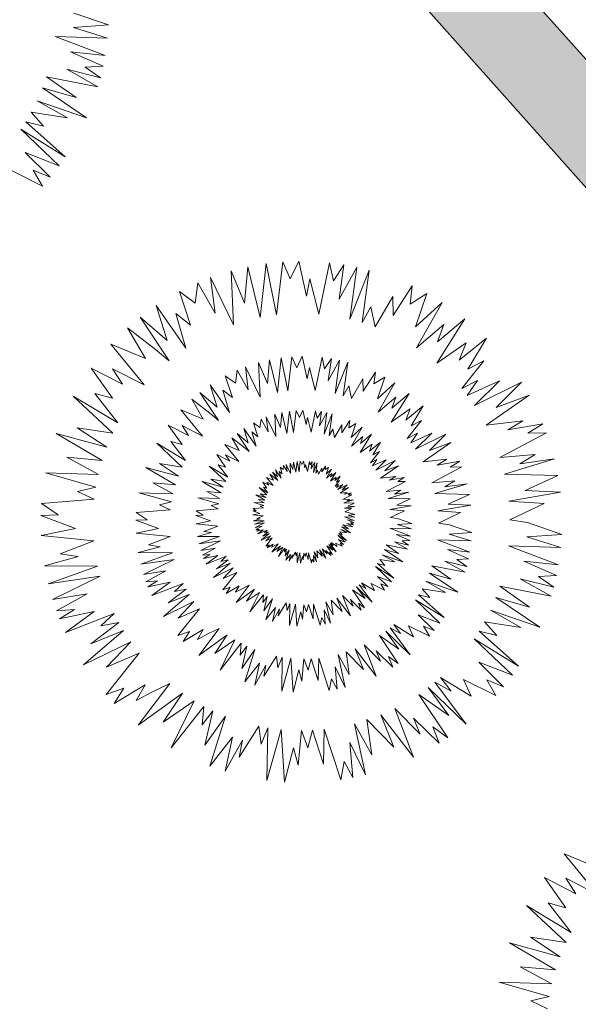
# Model space of a CAD drawing. Units: millimetres. Extents: x 2531 to 12459, y 680 to 3549.
# Drawn here: x 7936 to 7968, y 2548 to 2605 of the extents above; entities that cross this region are included whole.
import ezdxf

# ---------------------------------------------------------------- set-up
doc = ezdxf.new("R2010")
doc.units = ezdxf.units.MM
doc.layers.add('PLANTS', color=7, linetype='Continuous')
doc.layers.add('основная тонкая', color=50, linetype='Continuous', lineweight=20)

msp = doc.modelspace()

# ---------------------------------------------------------------- hatches: boundary and pattern name
at = {"layer": 'основная тонкая', "true_color": 0x139b48}
h = msp.add_hatch(color=114, dxfattribs=at)
h.dxf.hatch_style = 1
h.paths.add_polyline_path([(7931.065, 2638.171, 0.268855), (7956.07, 2610.077), (8092.364, 2456.947), (8096.03, 2460.346), (7958.875, 2614.445, -0.290383), (7935.728, 2640.45), (7880.878, 2702.076), (7877.127, 2698.772)])

# ---------------------------------------------------------------- linework, layer by layer
at = {"layer": 'PLANTS', "color": 94, "linetype": 'Continuous', "lineweight": 9}
for p, q in [((7938.908, 2605.857), (7940.93, 2605.166)), ((7940.93, 2605.166), (7938.879, 2605.016)), ((7940.873, 2604.396), (7937.807, 2604.486)), ((7937.807, 2604.486), (7940.738, 2603.375)), ((7938.879, 2605.016), (7940.873, 2604.396)), ((7940.738, 2603.375), (7938.708, 2603.599)), ((7938.708, 2603.599), (7940.62, 2602.749)), ((7940.62, 2602.749), (7939.563, 2602.689)), ((7940.461, 2602.07), (7938.483, 2602.564)), ((7938.483, 2602.564), (7940.313, 2601.537)), ((7939.563, 2602.689), (7940.461, 2602.07)), ((7940.313, 2601.537), (7937.295, 2602.131)), ((7937.295, 2602.131), (7939.027, 2600.905)), ((7939.027, 2600.905), (7937.061, 2601.471)), ((7937.061, 2601.471), (7939.646, 2599.724)), ((7936.741, 2600.722), (7938.52, 2599.714)), ((7939.646, 2599.724), (7936.741, 2600.722)), ((7938.52, 2599.714), (7936.398, 2600.043)), ((7936.398, 2600.043), (7937.11, 2599.23)), ((7936.073, 2599.482), (7938.396, 2597.44)), ((7937.11, 2599.23), (7936.073, 2599.482)), ((7938.396, 2597.44), (7935.793, 2599.048)), ((7935.793, 2599.048), (7938.029, 2596.91)), ((7938.029, 2596.91), (7936.053, 2597.677)), ((7936.053, 2597.677), (7937.506, 2596.231)), ((7937.066, 2595.715), (7935.159, 2596.659)), ((7937.506, 2596.231), (7936.522, 2596.642)), ((7936.522, 2596.642), (7937.066, 2595.715)), ((7950.794, 2588.162), (7951.15, 2591.267)), ((7951.15, 2591.267), (7951.597, 2590.272)), ((7951.597, 2590.272), (7952.099, 2591.306)), ((7952.099, 2591.306), (7952.555, 2589.264)), ((7953.279, 2588.205), (7953.897, 2591.218)), ((7953.897, 2591.218), (7954.129, 2590.163)), ((7948.12, 2590.738), (7948.918, 2588.842)), ((7948.267, 2587.582), (7948.12, 2590.738)), ((7948.918, 2588.842), (7949.112, 2590.981)), ((7949.112, 2590.981), (7949.829, 2588.007)), ((7949.829, 2588.007), (7950.189, 2591.167)), ((7950.189, 2591.167), (7950.794, 2588.162)), ((7954.129, 2590.163), (7954.739, 2591.103)), ((7954.739, 2591.103), (7954.453, 2589.084)), ((7954.453, 2589.084), (7955.49, 2590.959)), ((7955.49, 2590.959), (7955.09, 2587.914)), ((7955.09, 2587.914), (7956.228, 2590.78)), ((7956.228, 2590.78), (7955.818, 2587.717)), ((7946.006, 2588.849), (7946.176, 2590.048)), ((7946.176, 2590.048), (7947.183, 2588.261)), ((7947.183, 2588.261), (7946.923, 2590.349)), ((7946.923, 2590.349), (7948.267, 2587.582)), ((7952.555, 2589.264), (7952.75, 2590.279)), ((7952.75, 2590.279), (7953.279, 2588.205)), ((7945.737, 2587.557), (7945.092, 2589.528)), ((7945.092, 2589.528), (7946.006, 2588.849)), ((7957.629, 2588.127), (7958.75, 2589.857)), ((7958.75, 2589.857), (7958.617, 2588.788)), ((7956.566, 2587.462), (7957.603, 2589.245)), ((7957.603, 2589.245), (7957.629, 2588.127)), ((7958.617, 2588.788), (7959.604, 2589.422)), ((7959.604, 2589.422), (7958.944, 2587.453)), ((7958.944, 2587.453), (7960.501, 2588.889)), ((7960.501, 2588.889), (7958.991, 2586.224)), ((7944.367, 2586.668), (7943.724, 2588.709)), ((7943.724, 2588.709), (7945.474, 2586.2)), ((7955.818, 2587.717), (7956.325, 2588.626)), ((7956.325, 2588.626), (7956.566, 2587.462)), ((7944.483, 2585.466), (7942.786, 2588.026)), ((7942.786, 2588.026), (7944.367, 2586.668)), ((7944.879, 2588.237), (7945.737, 2587.557)), ((7945.474, 2586.2), (7944.879, 2588.237)), ((7961.83, 2587.934), (7960.183, 2585.328)), ((7960.238, 2586.59), (7961.83, 2587.934)), ((7942.046, 2587.404), (7943.695, 2586.137)), ((7943.093, 2585.595), (7942.046, 2587.404)), ((7958.991, 2586.224), (7960.596, 2587.593)), ((7960.596, 2587.593), (7960.238, 2586.59)), ((7961.504, 2585.501), (7963.101, 2586.789)), ((7963.101, 2586.789), (7962.017, 2584.972)), ((7943.027, 2584.052), (7941.061, 2586.438)), ((7941.061, 2586.438), (7943.093, 2585.595)), ((7943.695, 2586.137), (7944.483, 2585.466)), ((7960.183, 2585.328), (7961.914, 2586.517)), ((7961.914, 2586.517), (7961.504, 2585.501)), ((7950.249, 2584.143), (7950.374, 2585.522)), ((7950.374, 2585.522), (7950.837, 2583.604)), ((7950.837, 2583.604), (7951.069, 2585.642)), ((7951.069, 2585.642), (7951.459, 2583.704)), ((7951.459, 2583.704), (7951.689, 2585.707)), ((7951.689, 2585.707), (7951.977, 2585.065)), ((7951.977, 2585.065), (7952.301, 2585.732)), ((7952.301, 2585.732), (7952.594, 2584.415)), ((7953.061, 2583.732), (7953.46, 2585.675)), ((7953.46, 2585.675), (7953.609, 2584.995)), ((7953.609, 2584.995), (7954.003, 2585.601)), ((7954.003, 2585.601), (7953.819, 2584.299)), ((7953.819, 2584.299), (7954.487, 2585.508)), ((7954.487, 2585.508), (7954.229, 2583.545)), ((7962.938, 2585.473), (7961.651, 2583.843)), ((7962.017, 2584.972), (7962.938, 2585.473)), ((7941.159, 2583.269), (7939.909, 2585.043)), ((7939.909, 2585.043), (7941.745, 2584.094)), ((7941.745, 2584.094), (7941.166, 2585.005)), ((7941.166, 2585.005), (7943.027, 2584.052)), ((7948.372, 2584.147), (7948.481, 2584.921)), ((7948.481, 2584.921), (7949.131, 2583.768)), ((7949.131, 2583.768), (7948.963, 2585.115)), ((7948.963, 2585.115), (7949.83, 2583.331)), ((7949.83, 2583.331), (7949.735, 2585.366)), ((7949.735, 2585.366), (7950.249, 2584.143)), ((7952.594, 2584.415), (7952.72, 2585.069)), ((7952.72, 2585.069), (7953.061, 2583.732)), ((7954.229, 2583.545), (7954.963, 2585.393)), ((7954.963, 2585.393), (7954.698, 2583.417)), ((7948.198, 2583.314), (7947.783, 2584.585)), ((7947.783, 2584.585), (7948.372, 2584.147)), ((7955.181, 2583.253), (7955.849, 2584.403)), ((7955.849, 2584.403), (7955.866, 2583.682)), ((7955.866, 2583.682), (7956.589, 2584.797)), ((7956.589, 2584.797), (7956.503, 2584.108)), ((7956.503, 2584.108), (7957.14, 2584.517)), ((7957.14, 2584.517), (7956.714, 2583.247)), ((7961.651, 2583.843), (7962.576, 2584.322)), ((7962.576, 2584.322), (7961.972, 2583.441)), ((7961.972, 2583.441), (7963.871, 2584.3)), ((7963.871, 2584.3), (7962.399, 2582.845)), ((7947.315, 2582.741), (7946.9, 2584.057)), ((7946.9, 2584.057), (7948.029, 2582.44)), ((7948.029, 2582.44), (7947.646, 2583.753)), ((7947.646, 2583.753), (7948.198, 2583.314)), ((7954.698, 2583.417), (7955.025, 2584.004)), ((7955.025, 2584.004), (7955.181, 2583.253)), ((7956.714, 2583.247), (7957.718, 2584.174)), ((7957.718, 2584.174), (7956.744, 2582.455)), ((7962.399, 2582.845), (7965.158, 2584.213)), ((7965.158, 2584.213), (7963.677, 2582.727)), ((7941.181, 2581.223), (7938.862, 2583.403)), ((7938.862, 2583.403), (7941.483, 2581.822)), ((7941.483, 2581.822), (7940.133, 2583.556)), ((7940.133, 2583.556), (7941.159, 2583.269)), ((7946.493, 2582.049), (7945.819, 2583.216)), ((7945.819, 2583.216), (7946.882, 2582.399)), ((7947.39, 2581.967), (7946.296, 2583.617)), ((7946.296, 2583.617), (7947.315, 2582.741)), ((7956.744, 2582.455), (7957.779, 2583.337)), ((7958.575, 2583.557), (7957.513, 2581.877)), ((7957.548, 2582.691), (7958.575, 2583.557)), ((7957.779, 2583.337), (7957.548, 2582.691)), ((7965.608, 2583.458), (7963.081, 2581.702)), ((7963.677, 2582.727), (7965.608, 2583.458)), ((7946.451, 2581.055), (7945.184, 2582.593)), ((7945.184, 2582.593), (7946.493, 2582.049)), ((7951.793, 2581.267), (7951.94, 2582.554)), ((7951.94, 2582.554), (7952.126, 2582.142)), ((7952.126, 2582.142), (7952.334, 2582.57)), ((7952.334, 2582.57), (7952.523, 2581.724)), ((7952.823, 2581.285), (7953.079, 2582.534)), ((7953.079, 2582.534), (7953.175, 2582.097)), ((7957.513, 2581.877), (7958.629, 2582.644)), ((7958.365, 2581.989), (7959.394, 2582.82)), ((7958.629, 2582.644), (7958.365, 2581.989)), ((7959.394, 2582.82), (7958.695, 2581.648)), ((7946.882, 2582.399), (7947.39, 2581.967)), ((7949.808, 2581.552), (7949.878, 2582.049)), ((7949.878, 2582.049), (7950.296, 2581.308)), ((7950.296, 2581.308), (7950.188, 2582.174)), ((7950.188, 2582.174), (7950.745, 2581.027)), ((7950.745, 2581.027), (7950.684, 2582.335)), ((7950.684, 2582.335), (7951.015, 2581.549)), ((7951.015, 2581.549), (7951.095, 2582.436)), ((7951.095, 2582.436), (7951.393, 2581.203)), ((7951.393, 2581.203), (7951.542, 2582.513)), ((7951.542, 2582.513), (7951.793, 2581.267)), ((7952.523, 2581.724), (7952.604, 2582.145)), ((7952.604, 2582.145), (7952.823, 2581.285)), ((7953.175, 2582.097), (7953.428, 2582.486)), ((7953.428, 2582.486), (7953.31, 2581.649)), ((7953.31, 2581.649), (7953.74, 2582.427)), ((7953.74, 2582.427), (7953.574, 2581.164)), ((7953.574, 2581.164), (7954.046, 2582.353)), ((7954.046, 2582.353), (7953.875, 2581.083)), ((7954.626, 2581.253), (7955.091, 2581.97)), ((7955.091, 2581.97), (7955.036, 2581.527)), ((7959.289, 2581.971), (7958.459, 2580.92)), ((7958.695, 2581.648), (7959.289, 2581.971)), ((7940.828, 2580.394), (7939.091, 2581.54)), ((7939.091, 2581.54), (7941.181, 2581.223)), ((7945.247, 2580.55), (7944.441, 2581.694)), ((7944.441, 2581.694), (7945.624, 2581.082)), ((7945.624, 2581.082), (7945.251, 2581.669)), ((7945.251, 2581.669), (7946.451, 2581.055)), ((7949.128, 2580.648), (7948.862, 2581.494)), ((7948.862, 2581.494), (7949.587, 2580.454)), ((7949.696, 2581.016), (7949.429, 2581.833)), ((7949.429, 2581.833), (7949.808, 2581.552)), ((7953.875, 2581.083), (7954.086, 2581.459)), ((7954.086, 2581.459), (7954.186, 2580.977)), ((7954.186, 2580.977), (7954.616, 2581.716)), ((7954.616, 2581.716), (7954.626, 2581.253)), ((7955.036, 2581.527), (7955.445, 2581.789)), ((7955.445, 2581.789), (7955.171, 2580.973)), ((7955.171, 2580.973), (7955.817, 2581.569)), ((7955.817, 2581.569), (7955.191, 2580.464)), ((7963.081, 2581.702), (7965.234, 2581.939)), ((7965.234, 2581.939), (7964.354, 2581.412)), ((7964.354, 2581.412), (7966.415, 2581.774)), ((7966.415, 2581.774), (7965.535, 2581.23)), ((7940.56, 2579.619), (7937.866, 2581.205)), ((7937.866, 2581.205), (7940.828, 2580.394)), ((7948.6, 2580.203), (7948.167, 2580.953)), ((7948.167, 2580.953), (7948.85, 2580.428)), ((7949.177, 2580.15), (7948.473, 2581.211)), ((7948.473, 2581.211), (7949.128, 2580.648)), ((7949.587, 2580.454), (7949.341, 2581.298)), ((7949.341, 2581.298), (7949.696, 2581.016)), ((7955.191, 2580.464), (7955.856, 2581.031)), ((7956.368, 2581.172), (7955.685, 2580.092)), ((7955.708, 2580.615), (7956.368, 2581.172)), ((7955.856, 2581.031), (7955.708, 2580.615)), ((7958.459, 2580.92), (7959.056, 2581.229)), ((7959.056, 2581.229), (7958.666, 2580.661)), ((7958.666, 2580.661), (7959.891, 2581.215)), ((7959.891, 2581.215), (7958.941, 2580.277)), ((7958.941, 2580.277), (7960.721, 2581.158)), ((7960.721, 2581.158), (7959.766, 2580.2)), ((7966.62, 2581.241), (7963.885, 2579.793)), ((7965.535, 2581.23), (7966.62, 2581.241)), ((7945.261, 2579.23), (7943.766, 2580.636)), ((7943.766, 2580.636), (7945.456, 2579.617)), ((7945.456, 2579.617), (7944.585, 2580.734)), ((7944.585, 2580.734), (7945.247, 2580.55)), ((7948.573, 2579.563), (7947.758, 2580.553)), ((7947.758, 2580.553), (7948.6, 2580.203)), ((7948.85, 2580.428), (7949.177, 2580.15)), ((7955.685, 2580.092), (7956.403, 2580.585)), ((7956.233, 2580.164), (7956.895, 2580.698)), ((7956.403, 2580.585), (7956.233, 2580.164)), ((7956.895, 2580.698), (7956.445, 2579.945)), ((7961.01, 2580.672), (7959.381, 2579.539)), ((7959.766, 2580.2), (7961.01, 2580.672)), ((7940.339, 2578.8), (7938.492, 2579.81)), ((7938.492, 2579.81), (7940.56, 2579.619)), ((7947.799, 2579.239), (7947.28, 2579.974)), ((7947.28, 2579.974), (7948.042, 2579.581)), ((7947.801, 2579.959), (7948.573, 2579.563)), ((7948.042, 2579.581), (7947.801, 2579.959)), ((7956.827, 2580.153), (7956.293, 2579.477)), ((7956.293, 2579.477), (7956.677, 2579.675)), ((7956.677, 2579.675), (7956.426, 2579.31)), ((7956.426, 2579.31), (7957.214, 2579.666)), ((7956.445, 2579.945), (7956.827, 2580.153)), ((7957.214, 2579.666), (7956.604, 2579.063)), ((7959.381, 2579.539), (7960.77, 2579.692)), ((7960.77, 2579.692), (7960.202, 2579.353)), ((7963.885, 2579.793), (7965.962, 2579.972)), ((7967.087, 2579.715), (7964.157, 2578.82)), ((7965.962, 2579.972), (7965.055, 2579.43)), ((7965.055, 2579.43), (7967.087, 2579.715)), ((7944.861, 2578.196), (7943.124, 2579.219)), ((7943.124, 2579.219), (7945.033, 2578.696)), ((7945.033, 2578.696), (7943.914, 2579.435)), ((7943.914, 2579.435), (7945.261, 2579.23)), ((7947.808, 2578.39), (7946.846, 2579.294)), ((7946.846, 2579.294), (7947.933, 2578.639)), ((7947.933, 2578.639), (7947.373, 2579.358)), ((7947.373, 2579.358), (7947.799, 2579.239)), ((7950.852, 2578.673), (7950.726, 2579.073)), ((7950.726, 2579.073), (7951.068, 2578.581)), ((7951.12, 2578.847), (7950.994, 2579.233)), ((7950.994, 2579.233), (7951.172, 2579.1)), ((7951.172, 2579.1), (7951.206, 2579.335)), ((7951.206, 2579.335), (7951.403, 2578.985)), ((7951.403, 2578.985), (7951.352, 2579.394)), ((7951.352, 2579.394), (7951.615, 2578.852)), ((7951.615, 2578.852), (7951.586, 2579.47)), ((7951.586, 2579.47), (7951.743, 2579.099)), ((7951.743, 2579.099), (7951.781, 2579.517)), ((7951.781, 2579.517), (7951.921, 2578.935)), ((7951.921, 2578.935), (7951.992, 2579.554)), ((7951.992, 2579.554), (7952.11, 2578.965)), ((7952.11, 2578.965), (7952.18, 2579.573)), ((7952.18, 2579.573), (7952.267, 2579.379)), ((7952.267, 2579.379), (7952.366, 2579.581)), ((7952.366, 2579.581), (7952.455, 2579.181)), ((7952.455, 2579.181), (7952.493, 2579.38)), ((7952.493, 2579.38), (7952.596, 2578.974)), ((7952.596, 2578.974), (7952.717, 2579.564)), ((7952.717, 2579.564), (7952.763, 2579.357)), ((7952.763, 2579.357), (7952.882, 2579.541)), ((7952.882, 2579.541), (7952.826, 2579.146)), ((7952.826, 2579.146), (7953.03, 2579.513)), ((7953.03, 2579.513), (7952.951, 2578.917)), ((7952.951, 2578.917), (7953.174, 2579.478)), ((7953.174, 2579.478), (7953.094, 2578.878)), ((7953.094, 2578.878), (7953.193, 2579.056)), ((7953.193, 2579.056), (7953.24, 2578.828)), ((7953.24, 2578.828), (7953.443, 2579.178)), ((7953.443, 2579.178), (7953.448, 2578.959)), ((7953.448, 2578.959), (7953.668, 2579.297)), ((7953.668, 2579.297), (7953.642, 2579.088)), ((7953.642, 2579.088), (7953.835, 2579.212)), ((7953.835, 2579.212), (7953.706, 2578.827)), ((7953.706, 2578.827), (7954.011, 2579.108)), ((7954.011, 2579.108), (7953.715, 2578.586)), ((7956.604, 2579.063), (7957.748, 2579.63)), ((7957.934, 2579.317), (7956.886, 2578.589)), ((7957.748, 2579.63), (7957.134, 2579.014)), ((7957.134, 2579.014), (7957.934, 2579.317)), ((7961.663, 2579.242), (7959.9, 2578.308)), ((7960.202, 2579.353), (7961.531, 2579.586)), ((7961.531, 2579.586), (7960.964, 2579.235)), ((7960.964, 2579.235), (7961.663, 2579.242)), ((7940.19, 2578.065), (7937.233, 2578.896)), ((7937.233, 2578.896), (7940.339, 2578.8)), ((7947.661, 2578.047), (7946.941, 2578.522)), ((7946.941, 2578.522), (7947.808, 2578.39)), ((7950.589, 2578.161), (7950.204, 2578.628)), ((7950.204, 2578.628), (7950.602, 2578.463)), ((7950.602, 2578.463), (7950.397, 2578.817)), ((7950.397, 2578.817), (7950.72, 2578.569)), ((7950.874, 2578.438), (7950.542, 2578.939)), ((7950.542, 2578.939), (7950.852, 2578.673)), ((7950.72, 2578.569), (7950.874, 2578.438)), ((7951.068, 2578.581), (7950.952, 2578.98)), ((7950.952, 2578.98), (7951.12, 2578.847)), ((7953.715, 2578.586), (7954.029, 2578.854)), ((7954.271, 2578.921), (7953.948, 2578.411)), ((7953.948, 2578.411), (7954.287, 2578.643)), ((7953.959, 2578.658), (7954.271, 2578.921)), ((7954.029, 2578.854), (7953.959, 2578.658)), ((7954.207, 2578.445), (7954.52, 2578.697)), ((7954.287, 2578.643), (7954.207, 2578.445)), ((7954.52, 2578.697), (7954.307, 2578.341)), ((7956.886, 2578.589), (7957.779, 2578.687)), ((7957.779, 2578.687), (7957.414, 2578.469)), ((7957.414, 2578.469), (7958.269, 2578.619)), ((7958.269, 2578.619), (7957.904, 2578.393)), ((7964.157, 2578.82), (7967.295, 2578.748)), ((7967.295, 2578.748), (7965.373, 2577.863)), ((7939.12, 2577.81), (7940.19, 2578.065)), ((7944.718, 2577.669), (7943.527, 2578.319)), ((7943.527, 2578.319), (7944.861, 2578.196)), ((7947.55, 2577.726), (7946.434, 2578.383)), ((7946.434, 2578.383), (7947.661, 2578.047)), ((7950.228, 2577.607), (7949.774, 2578.034)), ((7949.774, 2578.034), (7950.287, 2577.724)), ((7950.223, 2578.007), (7949.979, 2578.355)), ((7949.979, 2578.355), (7950.338, 2578.169)), ((7950.287, 2577.724), (7950.023, 2578.064)), ((7950.023, 2578.064), (7950.223, 2578.007)), ((7950.338, 2578.169), (7950.225, 2578.347)), ((7950.225, 2578.347), (7950.589, 2578.161)), ((7954.488, 2578.439), (7954.236, 2578.12)), ((7954.236, 2578.12), (7954.417, 2578.214)), ((7954.417, 2578.214), (7954.299, 2578.041)), ((7954.299, 2578.041), (7954.67, 2578.209)), ((7954.307, 2578.341), (7954.488, 2578.439)), ((7954.67, 2578.209), (7954.382, 2577.924)), ((7954.382, 2577.924), (7954.922, 2578.192)), ((7955.01, 2578.044), (7954.516, 2577.701)), ((7954.922, 2578.192), (7954.633, 2577.901)), ((7954.633, 2577.901), (7955.01, 2578.044)), ((7958.354, 2578.398), (7957.22, 2577.798)), ((7957.904, 2578.393), (7958.354, 2578.398)), ((7959.9, 2578.308), (7961.239, 2578.424)), ((7961.964, 2578.258), (7960.075, 2577.681)), ((7961.239, 2578.424), (7960.654, 2578.075)), ((7960.654, 2578.075), (7961.964, 2578.258)), ((7936.997, 2577.092), (7940.09, 2577.346)), ((7940.09, 2577.346), (7939.12, 2577.81)), ((7944.622, 2577.194), (7942.715, 2577.73)), ((7942.715, 2577.73), (7944.718, 2577.669)), ((7947.397, 2577.081), (7946.171, 2577.426)), ((7946.171, 2577.426), (7947.459, 2577.386)), ((7947.459, 2577.386), (7946.693, 2577.805)), ((7946.693, 2577.805), (7947.55, 2577.726)), ((7950.106, 2577.293), (7949.579, 2577.603)), ((7949.579, 2577.603), (7950.159, 2577.445)), ((7950.063, 2577.132), (7949.701, 2577.33)), ((7949.701, 2577.33), (7950.106, 2577.293)), ((7950.159, 2577.445), (7949.819, 2577.669)), ((7949.819, 2577.669), (7950.228, 2577.607)), ((7954.516, 2577.701), (7954.937, 2577.747)), ((7955.209, 2577.61), (7954.673, 2577.327)), ((7954.673, 2577.327), (7955.08, 2577.362)), ((7954.937, 2577.747), (7954.765, 2577.644)), ((7954.765, 2577.644), (7955.169, 2577.715)), ((7955.08, 2577.362), (7954.902, 2577.256)), ((7955.169, 2577.715), (7954.996, 2577.608)), ((7954.996, 2577.608), (7955.209, 2577.61)), ((7957.22, 2577.798), (7958.081, 2577.872)), ((7958.547, 2577.766), (7957.332, 2577.394)), ((7957.332, 2577.394), (7958.633, 2577.365)), ((7958.081, 2577.872), (7957.705, 2577.647)), ((7957.705, 2577.647), (7958.547, 2577.766)), ((7958.633, 2577.365), (7957.836, 2576.998)), ((7960.075, 2577.681), (7962.098, 2577.635)), ((7962.098, 2577.635), (7960.859, 2577.064)), ((7967.44, 2577.771), (7964.422, 2577.237)), ((7965.373, 2577.863), (7967.44, 2577.771)), ((7937.985, 2576.433), (7936.997, 2577.092)), ((7943.932, 2577.03), (7944.622, 2577.194)), ((7944.557, 2576.731), (7943.932, 2577.03)), ((7946.073, 2576.678), (7947.356, 2576.783)), ((7946.953, 2576.976), (7947.397, 2577.081)), ((7947.356, 2576.783), (7946.953, 2576.976)), ((7949.409, 2576.798), (7950.014, 2576.848)), ((7949.602, 2576.669), (7949.409, 2576.798)), ((7950.034, 2576.988), (7949.455, 2577.151)), ((7949.455, 2577.151), (7950.063, 2577.132)), ((7949.824, 2576.938), (7950.034, 2576.988)), ((7950.014, 2576.848), (7949.824, 2576.938)), ((7955.3, 2577.312), (7954.726, 2577.136)), ((7954.726, 2577.136), (7955.341, 2577.122)), ((7955.369, 2576.931), (7954.778, 2576.826)), ((7954.778, 2576.826), (7955.182, 2576.798)), ((7955.182, 2576.798), (7954.79, 2576.61)), ((7954.902, 2577.256), (7955.3, 2577.312)), ((7955.341, 2577.122), (7954.964, 2576.949)), ((7954.964, 2576.949), (7955.369, 2576.931)), ((7958.693, 2576.96), (7957.442, 2576.738)), ((7957.836, 2576.998), (7958.693, 2576.96)), ((7962.192, 2577.005), (7960.246, 2576.66)), ((7960.859, 2577.064), (7962.192, 2577.005)), ((7964.422, 2577.237), (7966.481, 2577.09)), ((7966.481, 2577.09), (7964.482, 2576.131)), ((7936.964, 2576.398), (7937.985, 2576.433)), ((7939.004, 2575.632), (7936.964, 2576.398)), ((7942.563, 2576.567), (7944.557, 2576.731)), ((7943.2, 2576.142), (7942.563, 2576.567)), ((7946.06, 2576.39), (7946.483, 2576.405)), ((7946.905, 2576.073), (7946.06, 2576.39)), ((7946.483, 2576.405), (7946.073, 2576.678)), ((7949.402, 2576.662), (7949.602, 2576.669)), ((7949.801, 2576.512), (7949.402, 2576.662)), ((7949.405, 2576.431), (7949.801, 2576.512)), ((7950.01, 2576.37), (7949.405, 2576.431)), ((7949.444, 2576.084), (7949.831, 2576.19)), ((7949.625, 2576.222), (7950.01, 2576.37)), ((7949.831, 2576.19), (7949.625, 2576.222)), ((7955.375, 2576.294), (7954.774, 2576.311)), ((7954.774, 2576.311), (7955.348, 2576.094)), ((7954.79, 2576.61), (7954.99, 2576.58)), ((7955.386, 2576.444), (7954.984, 2576.415)), ((7954.984, 2576.415), (7955.375, 2576.294)), ((7954.99, 2576.58), (7955.386, 2576.444)), ((7957.442, 2576.738), (7958.296, 2576.677)), ((7958.296, 2576.677), (7957.467, 2576.28)), ((7957.467, 2576.28), (7957.89, 2576.216)), ((7957.89, 2576.216), (7958.728, 2575.93)), ((7960.246, 2576.66), (7961.574, 2576.566)), ((7961.574, 2576.566), (7960.285, 2575.947)), ((7936.98, 2575.216), (7939.004, 2575.632)), ((7942.542, 2576.12), (7943.2, 2576.142)), ((7943.857, 2575.626), (7942.542, 2576.12)), ((7942.552, 2575.358), (7943.857, 2575.626)), ((7946.066, 2575.9), (7946.905, 2576.073)), ((7947.346, 2575.773), (7946.066, 2575.9)), ((7946.531, 2575.459), (7947.346, 2575.773)), ((7950.054, 2576.079), (7949.444, 2576.084)), ((7949.487, 2575.877), (7950.054, 2576.079)), ((7950.082, 2575.964), (7949.487, 2575.877)), ((7949.537, 2575.697), (7950.082, 2575.964)), ((7949.936, 2575.76), (7949.537, 2575.697)), ((7949.581, 2575.567), (7949.936, 2575.76)), ((7955.013, 2575.61), (7954.628, 2575.721)), ((7954.628, 2575.721), (7955.134, 2575.379)), ((7955.265, 2575.734), (7954.674, 2575.85)), ((7954.674, 2575.85), (7955.013, 2575.61)), ((7955.294, 2575.838), (7954.907, 2575.935)), ((7954.907, 2575.935), (7955.265, 2575.734)), ((7955.348, 2576.094), (7954.951, 2576.138)), ((7954.951, 2576.138), (7955.325, 2575.971)), ((7955.325, 2575.971), (7955.118, 2575.959)), ((7955.118, 2575.959), (7955.294, 2575.838)), ((7958.705, 2575.611), (7957.434, 2575.648)), ((7957.434, 2575.648), (7958.649, 2575.187)), ((7958.728, 2575.93), (7957.878, 2575.868)), ((7957.878, 2575.868), (7958.705, 2575.611)), ((7960.285, 2575.947), (7960.942, 2575.848)), ((7960.942, 2575.848), (7962.246, 2575.403)), ((7964.482, 2576.131), (7965.502, 2575.977)), ((7965.502, 2575.977), (7967.523, 2575.287)), ((7940.068, 2574.908), (7936.98, 2575.216)), ((7944.543, 2575.159), (7942.552, 2575.358)), ((7943.275, 2574.672), (7944.543, 2575.159)), ((7946.148, 2575.167), (7946.968, 2575.391)), ((7947.441, 2575.157), (7946.148, 2575.167)), ((7946.239, 2574.729), (7947.441, 2575.157)), ((7946.968, 2575.391), (7946.531, 2575.459)), ((7949.788, 2575.581), (7949.581, 2575.567)), ((7949.615, 2575.477), (7949.788, 2575.581)), ((7950.013, 2575.558), (7949.615, 2575.477)), ((7949.683, 2575.318), (7950.013, 2575.558)), ((7950.242, 2575.537), (7949.683, 2575.318)), ((7949.891, 2574.945), (7950.351, 2575.34)), ((7950.434, 2575.212), (7949.891, 2574.945)), ((7949.976, 2575.188), (7950.296, 2575.434)), ((7950.351, 2575.34), (7949.976, 2575.188)), ((7950.091, 2575.394), (7950.242, 2575.537)), ((7950.296, 2575.434), (7950.091, 2575.394)), ((7950.151, 2574.606), (7950.533, 2575.081)), ((7950.154, 2574.918), (7950.434, 2575.212)), ((7950.533, 2575.081), (7950.154, 2574.918)), ((7954.89, 2574.932), (7954.38, 2575.247)), ((7954.38, 2575.247), (7954.818, 2574.828)), ((7954.638, 2575.282), (7954.435, 2575.332)), ((7954.435, 2575.332), (7954.89, 2574.932)), ((7954.914, 2575.377), (7954.498, 2575.441)), ((7954.498, 2575.441), (7954.638, 2575.282)), ((7955.134, 2575.379), (7954.566, 2575.574)), ((7954.566, 2575.574), (7954.914, 2575.377)), ((7958.649, 2575.187), (7957.807, 2575.28)), ((7957.807, 2575.28), (7958.6, 2574.928)), ((7962.246, 2575.403), (7960.924, 2575.306)), ((7960.924, 2575.306), (7962.209, 2574.907)), ((7967.523, 2575.287), (7965.473, 2575.137)), ((7965.473, 2575.137), (7967.467, 2574.517)), ((7938.101, 2574.152), (7940.068, 2574.908)), ((7942.679, 2574.216), (7943.954, 2574.565)), ((7943.954, 2574.565), (7943.275, 2574.672)), ((7947.5, 2574.913), (7946.239, 2574.729)), ((7946.345, 2574.347), (7947.5, 2574.913)), ((7947.19, 2574.48), (7946.345, 2574.347)), ((7946.437, 2574.071), (7947.19, 2574.48)), ((7950.353, 2574.677), (7950.151, 2574.606)), ((7950.598, 2574.715), (7950.245, 2574.504)), ((7950.245, 2574.504), (7950.353, 2574.677)), ((7950.496, 2574.537), (7950.598, 2574.715)), ((7950.685, 2574.636), (7950.496, 2574.537)), ((7950.521, 2574.252), (7950.882, 2574.731)), ((7951.029, 2574.62), (7950.521, 2574.252)), ((7950.882, 2574.731), (7950.685, 2574.636)), ((7950.805, 2574.289), (7951.029, 2574.62)), ((7951.162, 2574.534), (7950.805, 2574.289)), ((7950.899, 2573.994), (7951.162, 2574.534)), ((7951.275, 2574.47), (7950.899, 2573.994)), ((7951.256, 2574.256), (7951.275, 2574.47)), ((7953.76, 2574.149), (7953.466, 2574.445)), ((7953.466, 2574.445), (7953.683, 2573.884)), ((7954.087, 2574.364), (7953.743, 2574.607)), ((7953.743, 2574.607), (7954.075, 2574.109)), ((7954.285, 2574.265), (7953.851, 2574.686)), ((7953.851, 2574.686), (7954.087, 2574.364)), ((7954.114, 2574.643), (7953.928, 2574.747)), ((7953.928, 2574.747), (7954.285, 2574.265)), ((7954.345, 2574.586), (7953.993, 2574.803)), ((7953.993, 2574.803), (7954.114, 2574.643)), ((7954.629, 2574.594), (7954.256, 2574.779)), ((7954.256, 2574.779), (7954.345, 2574.586)), ((7954.818, 2574.828), (7954.431, 2574.978)), ((7954.431, 2574.978), (7954.715, 2574.695)), ((7954.715, 2574.695), (7954.523, 2574.776)), ((7954.523, 2574.776), (7954.629, 2574.594)), ((7958.472, 2574.425), (7957.221, 2574.671)), ((7957.221, 2574.671), (7957.939, 2574.163)), ((7958.534, 2574.646), (7957.714, 2574.851)), ((7957.714, 2574.851), (7958.472, 2574.425)), ((7958.6, 2574.928), (7958.161, 2574.903)), ((7958.161, 2574.903), (7958.534, 2574.646)), ((7962.209, 2574.907), (7960.233, 2574.964)), ((7960.233, 2574.964), (7962.122, 2574.248)), ((7967.467, 2574.517), (7964.401, 2574.607)), ((7964.401, 2574.607), (7967.332, 2573.496)), ((7937.177, 2573.446), (7939.154, 2573.986)), ((7939.154, 2573.986), (7938.101, 2574.152)), ((7944.69, 2574.201), (7942.679, 2574.216)), ((7942.82, 2573.535), (7944.69, 2574.201)), ((7946.877, 2574.101), (7946.437, 2574.071)), ((7946.51, 2573.881), (7946.877, 2574.101)), ((7947.354, 2574.053), (7946.51, 2573.881)), ((7946.655, 2573.545), (7947.354, 2574.053)), ((7947.839, 2574.009), (7946.655, 2573.545)), ((7947.518, 2573.706), (7947.839, 2574.009)), ((7951.378, 2574.419), (7951.256, 2574.256)), ((7951.285, 2574.023), (7951.378, 2574.419)), ((7951.522, 2574.357), (7951.285, 2574.023)), ((7951.343, 2573.784), (7951.522, 2574.357)), ((7951.604, 2574.116), (7951.343, 2573.784)), ((7951.52, 2573.724), (7951.604, 2574.116)), ((7951.718, 2574.082), (7951.52, 2573.724)), ((7951.907, 2574.242), (7951.679, 2573.886)), ((7951.679, 2573.886), (7951.718, 2574.082)), ((7951.931, 2574.034), (7951.907, 2574.242)), ((7952.007, 2574.224), (7951.931, 2574.034)), ((7951.998, 2573.62), (7952.007, 2574.224)), ((7952.163, 2574.203), (7951.998, 2573.62)), ((7952.202, 2573.6), (7952.163, 2574.203)), ((7952.305, 2573.994), (7952.202, 2573.6)), ((7952.358, 2573.793), (7952.305, 2573.994)), ((7952.395, 2574.192), (7952.358, 2573.793)), ((7952.47, 2573.994), (7952.395, 2574.192)), ((7952.523, 2574.196), (7952.47, 2573.994)), ((7952.649, 2573.805), (7952.523, 2574.196)), ((7952.657, 2574.206), (7952.649, 2573.805)), ((7952.846, 2573.627), (7952.657, 2574.206)), ((7953.13, 2573.685), (7952.952, 2574.053)), ((7952.952, 2574.053), (7952.984, 2573.652)), ((7953.202, 2573.912), (7953.002, 2574.27)), ((7953.002, 2574.27), (7953.13, 2573.685)), ((7953.456, 2574.002), (7953.146, 2574.318)), ((7953.146, 2574.318), (7953.202, 2573.912)), ((7953.683, 2573.884), (7953.307, 2574.372)), ((7953.307, 2574.372), (7953.456, 2574.002)), ((7953.978, 2574.046), (7953.682, 2574.334)), ((7953.682, 2574.334), (7953.76, 2574.149)), ((7954.075, 2574.109), (7953.904, 2574.235)), ((7953.904, 2574.235), (7953.978, 2574.046)), ((7958.196, 2573.674), (7956.992, 2574.088)), ((7956.992, 2574.088), (7957.729, 2573.67)), ((7957.939, 2574.163), (7957.124, 2574.398)), ((7957.124, 2574.398), (7958.196, 2573.674)), ((7962.122, 2574.248), (7960.813, 2574.393)), ((7960.813, 2574.393), (7962.046, 2573.845)), ((7940.296, 2573.422), (7937.177, 2573.446)), ((7937.396, 2572.389), (7940.296, 2573.422)), ((7944.782, 2573.821), (7942.82, 2573.535)), ((7942.985, 2572.941), (7944.782, 2573.821)), ((7947.096, 2572.756), (7948.068, 2573.59)), ((7948.244, 2573.321), (7947.096, 2572.756)), ((7947.275, 2573.27), (7947.952, 2573.789)), ((7948.068, 2573.59), (7947.275, 2573.27)), ((7947.952, 2573.789), (7947.518, 2573.706)), ((7947.652, 2572.698), (7948.244, 2573.321)), ((7952.887, 2573.837), (7952.846, 2573.627)), ((7952.984, 2573.652), (7952.887, 2573.837)), ((7957.678, 2572.727), (7956.599, 2573.394)), ((7956.599, 2573.394), (7957.526, 2572.507)), ((7957.145, 2573.469), (7956.715, 2573.573)), ((7956.715, 2573.573), (7957.678, 2572.727)), ((7957.729, 2573.67), (7956.85, 2573.806)), ((7956.85, 2573.806), (7957.145, 2573.469)), ((7961.848, 2573.063), (7959.902, 2573.446)), ((7959.902, 2573.446), (7961.019, 2572.656)), ((7961.943, 2573.407), (7960.668, 2573.725)), ((7960.668, 2573.725), (7961.848, 2573.063)), ((7962.046, 2573.845), (7961.364, 2573.806)), ((7961.364, 2573.806), (7961.943, 2573.407)), ((7967.332, 2573.496), (7965.302, 2573.719)), ((7965.302, 2573.719), (7967.214, 2572.87)), ((7940.439, 2572.833), (7937.396, 2572.389)), ((7937.651, 2571.468), (7940.439, 2572.833)), ((7944.299, 2573.149), (7942.985, 2572.941)), ((7943.13, 2572.512), (7944.299, 2573.149)), ((7947.645, 2572.037), (7948.454, 2573.043)), ((7948.454, 2573.043), (7947.652, 2572.698)), ((7956.706, 2572.825), (7957.309, 2572.226)), ((7957.526, 2572.507), (7956.706, 2572.825)), ((7959.751, 2573.02), (7961.418, 2571.894)), ((7961.019, 2572.656), (7959.751, 2573.02)), ((7967.214, 2572.87), (7966.157, 2572.81)), ((7966.157, 2572.81), (7967.055, 2572.19)), ((7943.814, 2572.558), (7943.13, 2572.512)), ((7943.242, 2572.216), (7943.814, 2572.558)), ((7944.555, 2572.483), (7943.242, 2572.216)), ((7943.468, 2571.694), (7944.555, 2572.483)), ((7945.309, 2572.415), (7943.468, 2571.694)), ((7944.81, 2571.944), (7945.309, 2572.415)), ((7948.074, 2572.188), (7947.645, 2572.037)), ((7948.592, 2572.269), (7947.843, 2571.822)), ((7947.843, 2571.822), (7948.074, 2572.188)), ((7948.376, 2571.892), (7948.592, 2572.269)), ((7948.429, 2571.288), (7949.192, 2572.302)), ((7949.192, 2572.302), (7948.776, 2572.101)), ((7956.398, 2571.316), (7955.48, 2572.206)), ((7955.48, 2572.206), (7955.979, 2571.524)), ((7956.035, 2572.116), (7955.641, 2572.335)), ((7955.641, 2572.335), (7956.398, 2571.316)), ((7956.525, 2571.994), (7955.779, 2572.454)), ((7955.779, 2572.454), (7956.035, 2572.116)), ((7957.126, 2572.012), (7956.336, 2572.403)), ((7956.336, 2572.403), (7956.525, 2571.994)), ((7957.309, 2572.226), (7956.901, 2572.396)), ((7956.901, 2572.396), (7957.126, 2572.012)), ((7961.418, 2571.894), (7959.545, 2572.538)), ((7959.545, 2572.538), (7960.692, 2571.888)), ((7966.907, 2571.658), (7963.889, 2572.251)), ((7963.889, 2572.251), (7965.621, 2571.026)), ((7967.055, 2572.19), (7965.077, 2572.685)), ((7965.077, 2572.685), (7966.907, 2571.658)), ((7939.69, 2571.791), (7937.651, 2571.468)), ((7937.875, 2570.803), (7939.69, 2571.791)), ((7944.154, 2570.467), (7945.665, 2571.764)), ((7944.433, 2571.266), (7945.486, 2572.074)), ((7945.665, 2571.764), (7944.433, 2571.266)), ((7945.486, 2572.074), (7944.81, 2571.944)), ((7948.776, 2572.101), (7948.376, 2571.892)), ((7949.503, 2572.067), (7948.429, 2571.288)), ((7949.031, 2571.367), (7949.503, 2572.067)), ((7949.785, 2571.885), (7949.031, 2571.367)), ((7949.229, 2570.741), (7949.785, 2571.885)), ((7950.026, 2571.749), (7949.229, 2570.741)), ((7949.984, 2571.296), (7950.026, 2571.749)), ((7950.244, 2571.64), (7949.984, 2571.296)), ((7950.047, 2570.802), (7950.244, 2571.64)), ((7955.286, 2571.069), (7954.664, 2571.696)), ((7954.664, 2571.696), (7955.123, 2570.51)), ((7955.979, 2571.524), (7955.249, 2572.04)), ((7955.249, 2572.04), (7955.953, 2570.985)), ((7959.783, 2571.576), (7959.114, 2571.738)), ((7959.114, 2571.738), (7960.612, 2570.421)), ((7960.692, 2571.888), (7959.324, 2572.1)), ((7959.324, 2572.1), (7959.783, 2571.576)), ((7965.621, 2571.026), (7963.655, 2571.591)), ((7963.655, 2571.591), (7966.24, 2569.845)), ((7945.94, 2571.345), (7944.154, 2570.467)), ((7945.019, 2570.376), (7945.94, 2571.345)), ((7950.549, 2571.51), (7950.047, 2570.802)), ((7950.169, 2570.297), (7950.549, 2571.51)), ((7950.722, 2571), (7950.169, 2570.297)), ((7950.543, 2570.17), (7950.722, 2571)), ((7951.362, 2571.268), (7950.88, 2570.513)), ((7951.414, 2570.827), (7951.362, 2571.268)), ((7951.576, 2571.228), (7951.414, 2570.827)), ((7951.556, 2569.949), (7951.576, 2571.228)), ((7951.906, 2571.185), (7951.556, 2569.949)), ((7951.987, 2569.906), (7951.906, 2571.185)), ((7952.396, 2571.161), (7952.317, 2570.316)), ((7952.554, 2570.741), (7952.396, 2571.161)), ((7952.667, 2571.168), (7952.554, 2570.741)), ((7952.935, 2570.34), (7952.667, 2571.168)), ((7952.951, 2571.191), (7952.935, 2570.34)), ((7953.351, 2569.965), (7952.951, 2571.191)), ((7954.105, 2570.568), (7953.682, 2571.327)), ((7953.682, 2571.327), (7953.952, 2570.087)), ((7954.643, 2570.759), (7953.987, 2571.427)), ((7953.987, 2571.427), (7954.105, 2570.568)), ((7955.123, 2570.51), (7954.326, 2571.543)), ((7954.326, 2571.543), (7954.643, 2570.759)), ((7955.748, 2570.851), (7955.122, 2571.462)), ((7955.122, 2571.462), (7955.286, 2571.069)), ((7955.953, 2570.985), (7955.59, 2571.252)), ((7955.59, 2571.252), (7955.748, 2570.851)), ((7960.612, 2570.421), (7958.934, 2571.458)), ((7958.934, 2571.458), (7960.375, 2570.08)), ((7938.937, 2570.875), (7937.875, 2570.803)), ((7938.05, 2570.344), (7938.937, 2570.875)), ((7940.085, 2570.759), (7938.05, 2570.344)), ((7938.401, 2569.535), (7940.085, 2570.759)), ((7941.256, 2570.653), (7938.401, 2569.535)), ((7940.482, 2569.922), (7941.256, 2570.653)), ((7945.007, 2569.348), (7946.266, 2570.913)), ((7946.266, 2570.913), (7945.019, 2570.376)), ((7950.963, 2570.929), (7950.543, 2570.17)), ((7950.88, 2570.513), (7950.963, 2570.929)), ((7952.205, 2570.742), (7951.987, 2569.906)), ((7952.317, 2570.316), (7952.205, 2570.742)), ((7953.438, 2570.408), (7953.351, 2569.965)), ((7953.643, 2570.017), (7953.438, 2570.408)), ((7953.952, 2570.087), (7953.577, 2570.867)), ((7953.577, 2570.867), (7953.643, 2570.017)), ((7960.375, 2570.08), (7959.101, 2570.575)), ((7959.101, 2570.575), (7960.038, 2569.642)), ((7963.335, 2570.843), (7965.114, 2569.835)), ((7966.24, 2569.845), (7963.335, 2570.843)), ((7939.897, 2568.87), (7941.53, 2570.124)), ((7941.53, 2570.124), (7940.482, 2569.922)), ((7958.819, 2569.282), (7957.659, 2569.997)), ((7957.659, 2569.997), (7958.058, 2569.472)), ((7959.754, 2569.309), (7958.525, 2569.918)), ((7958.525, 2569.918), (7958.819, 2569.282)), ((7960.038, 2569.642), (7959.404, 2569.907)), ((7959.404, 2569.907), (7959.754, 2569.309)), ((7965.114, 2569.835), (7962.992, 2570.164)), ((7962.992, 2570.164), (7963.704, 2569.35)), ((7939.463, 2567.631), (7941.808, 2569.643)), ((7941.808, 2569.643), (7939.897, 2568.87)), ((7945.674, 2569.583), (7945.007, 2569.348)), ((7946.481, 2569.709), (7945.316, 2569.014)), ((7945.316, 2569.014), (7945.674, 2569.583)), ((7946.144, 2569.123), (7946.481, 2569.709)), ((7946.766, 2569.447), (7946.144, 2569.123)), ((7946.227, 2568.184), (7947.414, 2569.76)), ((7947.898, 2569.396), (7946.227, 2568.184)), ((7947.414, 2569.76), (7946.766, 2569.447)), ((7947.163, 2568.306), (7947.898, 2569.396)), ((7957.97, 2568.55), (7956.835, 2569.352)), ((7956.835, 2569.352), (7957.929, 2567.712)), ((7958.622, 2568.227), (7957.194, 2569.611)), ((7957.194, 2569.611), (7957.97, 2568.55)), ((7958.058, 2569.472), (7957.445, 2569.812)), ((7957.445, 2569.812), (7958.622, 2568.227)), ((7962.667, 2569.603), (7964.99, 2567.561)), ((7963.704, 2569.35), (7962.667, 2569.603)), ((7942.234, 2568.993), (7939.463, 2567.631)), ((7940.805, 2567.49), (7942.234, 2568.993)), ((7948.336, 2569.112), (7947.163, 2568.306)), ((7947.472, 2567.333), (7948.336, 2569.112)), ((7948.711, 2568.901), (7947.472, 2567.333)), ((7948.646, 2568.196), (7948.711, 2568.901)), ((7949.05, 2568.732), (7948.646, 2568.196)), ((7948.743, 2567.428), (7949.05, 2568.732)), ((7956.892, 2567.843), (7955.925, 2568.819)), ((7955.925, 2568.819), (7956.639, 2566.973)), ((7964.99, 2567.561), (7962.387, 2569.169)), ((7962.387, 2569.169), (7964.623, 2567.031)), ((7940.788, 2565.895), (7942.74, 2568.322)), ((7942.74, 2568.322), (7940.805, 2567.49)), ((7949.524, 2568.528), (7948.743, 2567.428)), ((7948.933, 2566.643), (7949.524, 2568.528)), ((7950.789, 2568.152), (7950.039, 2566.979)), ((7950.869, 2567.467), (7950.789, 2568.152)), ((7951.121, 2568.09), (7950.869, 2567.467)), ((7951.09, 2566.101), (7951.121, 2568.09)), ((7955.056, 2567.064), (7954.398, 2568.244)), ((7954.398, 2568.244), (7954.818, 2566.316)), ((7955.892, 2567.36), (7954.872, 2568.399)), ((7954.872, 2568.399), (7955.056, 2567.064)), ((7956.639, 2566.973), (7955.4, 2568.58)), ((7955.4, 2568.58), (7955.892, 2567.36)), ((7957.61, 2567.505), (7956.637, 2568.454)), ((7956.637, 2568.454), (7956.892, 2567.843)), ((7957.929, 2567.712), (7957.365, 2568.127)), ((7957.365, 2568.127), (7957.61, 2567.505)), ((7949.793, 2567.736), (7948.933, 2566.643)), ((7949.516, 2566.445), (7949.793, 2567.736)), ((7950.169, 2567.625), (7949.516, 2566.445)), ((7950.039, 2566.979), (7950.169, 2567.625)), ((7951.635, 2568.023), (7951.09, 2566.101)), ((7951.762, 2566.035), (7951.635, 2568.023)), ((7952.398, 2567.986), (7952.275, 2566.672)), ((7952.643, 2567.332), (7952.398, 2567.986)), ((7952.819, 2567.997), (7952.643, 2567.332)), ((7953.235, 2566.71), (7952.819, 2567.997)), ((7953.261, 2568.033), (7953.235, 2566.71)), ((7953.882, 2566.127), (7953.261, 2568.033)), ((7954.818, 2566.316), (7954.233, 2567.528)), ((7954.233, 2567.528), (7954.336, 2566.207)), ((7964.623, 2567.031), (7962.646, 2567.798)), ((7962.646, 2567.798), (7964.1, 2566.352)), ((7952.1, 2567.334), (7951.762, 2566.035)), ((7952.275, 2566.672), (7952.1, 2567.334)), ((7943.073, 2566.455), (7941.267, 2565.377)), ((7942.551, 2565.547), (7943.073, 2566.455)), ((7942.679, 2564.091), (7944.52, 2566.535)), ((7944.52, 2566.535), (7943.515, 2566.05)), ((7954.018, 2566.815), (7953.882, 2566.127)), ((7954.336, 2566.207), (7954.018, 2566.815)), ((7961.028, 2566.088), (7960.077, 2566.615)), ((7960.077, 2566.615), (7961.904, 2564.158)), ((7962.208, 2565.793), (7960.41, 2566.903)), ((7960.41, 2566.903), (7961.028, 2566.088)), ((7963.659, 2565.836), (7961.753, 2566.78)), ((7961.753, 2566.78), (7962.208, 2565.793)), ((7964.1, 2566.352), (7963.116, 2566.763)), ((7963.116, 2566.763), (7963.659, 2565.836)), ((7941.822, 2566.26), (7940.788, 2565.895)), ((7941.267, 2565.377), (7941.822, 2566.26)), ((7943.515, 2566.05), (7942.551, 2565.547)), ((7945.271, 2565.969), (7942.679, 2564.091)), ((7944.131, 2564.279), (7945.271, 2565.969)), ((7960.892, 2564.659), (7959.132, 2565.903)), ((7959.132, 2565.903), (7960.828, 2563.358)), ((7961.904, 2564.158), (7959.688, 2566.304)), ((7959.688, 2566.304), (7960.892, 2564.659)), ((7945.951, 2565.53), (7944.131, 2564.279)), ((7944.61, 2562.771), (7945.951, 2565.53)), ((7946.532, 2565.202), (7944.61, 2562.771)), ((7946.432, 2564.109), (7946.532, 2565.202)), ((7947.058, 2564.94), (7946.432, 2564.109)), ((7946.582, 2562.918), (7947.058, 2564.94)), ((7947.792, 2564.624), (7946.582, 2562.918)), ((7946.877, 2561.7), (7947.792, 2564.624)), ((7958.827, 2562.212), (7956.906, 2564.704)), ((7956.906, 2564.704), (7957.669, 2562.813)), ((7959.22, 2563.562), (7957.721, 2565.075)), ((7957.721, 2565.075), (7958.827, 2562.212)), ((7949.755, 2564.04), (7948.592, 2562.221)), ((7949.879, 2562.978), (7949.755, 2564.04)), ((7956.372, 2562.353), (7955.352, 2564.183)), ((7955.352, 2564.183), (7956.003, 2561.193)), ((7957.669, 2562.813), (7956.087, 2564.424)), ((7956.087, 2564.424), (7956.372, 2562.353)), ((7960.334, 2563.037), (7958.825, 2564.51)), ((7958.825, 2564.51), (7959.22, 2563.562)), ((7950.27, 2563.945), (7949.879, 2562.978)), ((7950.222, 2560.86), (7950.27, 2563.945)), ((7951.067, 2563.841), (7950.222, 2560.86)), ((7951.263, 2560.757), (7951.067, 2563.841)), ((7952.25, 2563.783), (7952.059, 2561.746)), ((7952.631, 2562.769), (7952.25, 2563.783)), ((7952.903, 2563.801), (7952.631, 2562.769)), ((7953.549, 2561.804), (7952.903, 2563.801)), ((7953.588, 2563.857), (7953.549, 2561.804)), ((7954.552, 2560.899), (7953.588, 2563.857)), ((7960.828, 2563.358), (7959.954, 2564.002)), ((7959.954, 2564.002), (7960.334, 2563.037)), ((7948.21, 2563.395), (7946.877, 2561.7)), ((7947.78, 2561.393), (7948.21, 2563.395)), ((7948.792, 2563.223), (7947.78, 2561.393)), ((7948.592, 2562.221), (7948.792, 2563.223)), ((7956.003, 2561.193), (7955.097, 2563.073)), ((7955.097, 2563.073), (7955.256, 2561.023)), ((7951.788, 2562.772), (7951.263, 2560.757)), ((7952.059, 2561.746), (7951.788, 2562.772)), ((7954.763, 2561.967), (7954.552, 2560.899)), ((7955.256, 2561.023), (7954.763, 2561.967)), ((7969.621, 2554.173), (7967.655, 2556.559)), ((7967.655, 2556.559), (7969.687, 2555.716)), ((7967.753, 2553.39), (7966.503, 2555.164)), ((7966.503, 2555.164), (7968.339, 2554.215)), ((7968.339, 2554.215), (7967.76, 2555.126)), ((7967.76, 2555.126), (7969.621, 2554.173)), ((7968.077, 2551.943), (7966.727, 2553.676)), ((7966.727, 2553.676), (7967.753, 2553.39)), ((7967.775, 2551.344), (7965.456, 2553.523)), ((7965.456, 2553.523), (7968.077, 2551.943)), ((7967.422, 2550.515), (7965.685, 2551.661)), ((7965.685, 2551.661), (7967.775, 2551.344)), ((7967.154, 2549.74), (7964.46, 2551.326)), ((7964.46, 2551.326), (7967.422, 2550.515)), ((7966.932, 2548.921), (7965.086, 2549.931)), ((7965.086, 2549.931), (7967.154, 2549.74)), ((7966.784, 2548.185), (7963.827, 2549.017)), ((7963.827, 2549.017), (7966.932, 2548.921)), ((7965.714, 2547.931), (7966.784, 2548.185)), ((7966.684, 2547.467), (7965.714, 2547.931))]:
    msp.add_line(p, q, dxfattribs=at)
at = {"layer": 'основная тонкая'}
for p, q in [((7958.875, 2614.445), (8096.03, 2460.346)), ((8092.364, 2456.947), (7956.07, 2610.077))]:
    msp.add_line(p, q, dxfattribs=at)

doc.saveas('drawing.dxf')
